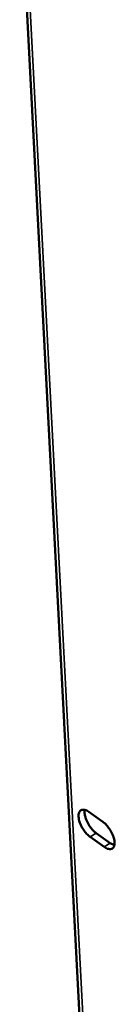
# Model space of a CAD drawing. Units: millimetres. Extents: x 65 to 5840, y 100 to 4100.
# Drawn here: x 4822 to 4836, y 2793 to 2934 of the extents above; entities that cross this region are included whole.
import ezdxf

# ---------------------------------------------------------------- set-up
doc = ezdxf.new("R2010")
doc.units = ezdxf.units.MM
doc.header["$LTSCALE"] = 20
doc.layers.add('Visible (ISO)', color=7, linetype='Continuous', lineweight=50)
doc.layers.add('Visible Narrow (ISO)', color=7, linetype='Continuous', lineweight=35)

msp = doc.modelspace()

# ---------------------------------------------------------------- linework, layer by layer
at = {"layer": 'Visible (ISO)'}
for p, q in [((4821.65, 2954.89), (4835.33, 2695.02)), ((4831.61, 2820.72), (4833.61, 2819.3)), ((4833.8, 2815.73), (4831.79, 2817.15)), ((4832.66, 2817.7), (4834.67, 2816.28)), ((4834.67, 2816.28), (4835.27, 2815.99))]:
    msp.add_line(p, q, dxfattribs=at)
at = {"layer": 'Visible (ISO)', "flags": 128}
for points in [[(4831.79, 2817.15, -0.024695), (4831.38, 2817.49, -0.042992), (4831.18, 2817.72, -0.009005), (4830.78, 2818.25, -0.023238), (4830.64, 2818.47, -0.024726), (4830.45, 2818.85, -0.022339), (4830.27, 2819.29, -0.034166), (4830.18, 2819.63, -0.028686), (4830.11, 2820.06, -0.056811), (4830.12, 2820.36, -0.058389), (4830.2, 2820.65, -0.094183), (4830.33, 2820.86, -0.102091), (4830.51, 2820.99, -0.091903), (4830.67, 2821.03, -0.042456), (4831.01, 2821.01, -0.083285), (4831.31, 2820.92, -0.072425), (4831.61, 2820.72)], [(4831.01, 2821.01, 0.030586), (4830.98, 2820.62, 0.055192), (4831, 2820.4, 0.0133), (4831.13, 2819.89, 0.028694), (4831.2, 2819.66, 0.02078), (4831.38, 2819.26, 0.022248), (4831.58, 2818.9, 0.022059), (4831.71, 2818.71, 0.007947), (4832.09, 2818.22, 0.040976), (4832.28, 2818.01, 0.023225), (4832.66, 2817.7)], [(4833.61, 2819.3, -0.024722), (4834.02, 2818.96, -0.043031), (4834.23, 2818.74, -0.009027), (4834.62, 2818.2, -0.023264), (4834.76, 2817.98, -0.02477), (4834.96, 2817.6, -0.022375), (4835.14, 2817.16, -0.034243), (4835.23, 2816.82, -0.028776), (4835.29, 2816.39, -0.056953), (4835.28, 2816.08, -0.058632), (4835.21, 2815.79, -0.094292), (4835.08, 2815.59, -0.102164), (4834.89, 2815.46, -0.091654), (4834.74, 2815.42, -0.042338), (4834.4, 2815.44, -0.083058), (4834.1, 2815.53, -0.072206), (4833.8, 2815.73)]]:
    msp.add_lwpolyline(points, format="xyb", dxfattribs=at)
at = {"layer": 'Visible Narrow (ISO)'}
for p, q in [((4822.23, 2953.53), (4835.84, 2694.57)), ((4831.79, 2817.15), (4832.66, 2817.7)), ((4833.8, 2815.73), (4834.67, 2816.28))]:
    msp.add_line(p, q, dxfattribs=at)

doc.saveas('drawing.dxf')
